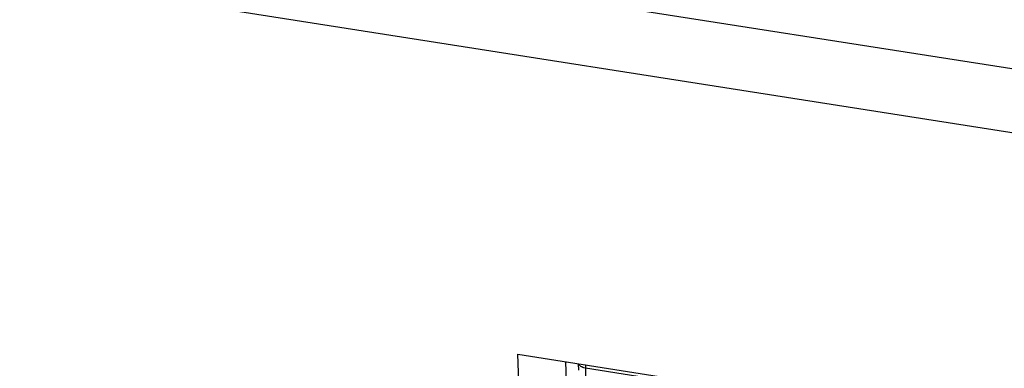
# Model space of a CAD drawing. Units: millimetres. Extents: x 1073 to 2263, y 16 to 847.
# Drawn here: x 2079 to 2090, y 665 to 669 of the extents above; entities that cross this region are included whole.
import ezdxf

# ---------------------------------------------------------------- set-up
doc = ezdxf.new("R2010")
doc.units = ezdxf.units.MM

# ---------------------------------------------------------------- blocks, each defined once
blk = doc.blocks.new('Montage3', base_point=(10437.661, 3204.964))
at = {"color": 7, "linetype": 'Continuous'}
for p, q in [((9999.738, 3412.736), (10889.471, 3273.087)), ((10000.623, 3408.727), (10885.403, 3269.856)), ((10422.847, 3324.306), (10464.115, 3317.829)), ((10423.258, 3312.426), (10422.847, 3324.306)), ((10425.731, 3323.854), (10426.122, 3312.567)), ((10426.509, 3323.732), (10426.514, 3323.335)), ((10426.52, 3323.707), (10426.515, 3323.73)), ((10426.525, 3323.697), (10426.52, 3323.707)), ((10426.67, 3323.569), (10426.525, 3323.697)), ((10426.695, 3323.555), (10426.67, 3323.569)), ((10426.727, 3323.539), (10426.695, 3323.555)), ((10426.792, 3323.51), (10426.727, 3323.539)), ((10426.85, 3323.487), (10426.792, 3323.51)), ((10426.942, 3323.456), (10426.85, 3323.487)), ((10426.955, 3323.597), (10426.942, 3323.456)), ((10463.259, 3317.757), (10426.942, 3323.456)), ((10426.971, 3323.659), (10426.955, 3323.597))]:
    blk.add_line(p, q, dxfattribs=at)
blk.add_spline([(10426.942, 3323.456), (10426.945, 3319.609), (10427.034, 3315.794)], degree=3, dxfattribs=at)

msp = doc.modelspace()

# ---------------------------------------------------------------- block references
at = {"xscale": 0.2, "yscale": 0.2, "zscale": 0.2}
msp.add_blockref('Montage3', (2087.532, 640.993), dxfattribs=at)

doc.saveas('drawing.dxf')
